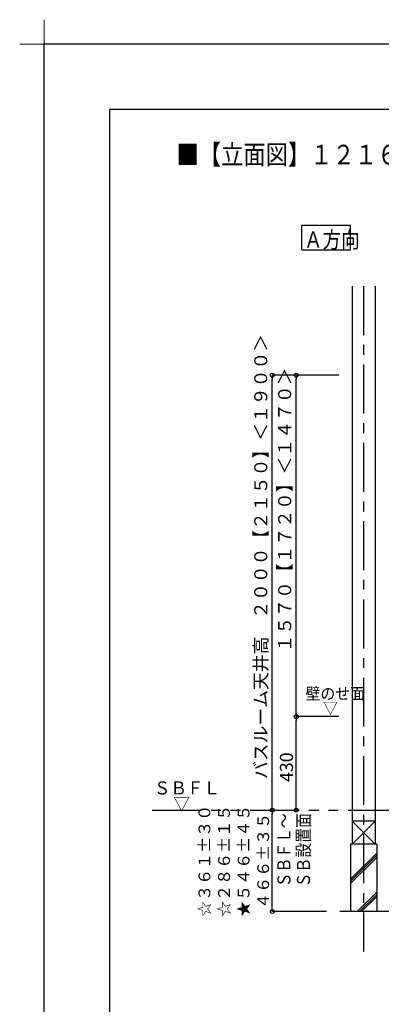
# Model space of a CAD drawing. Extents: x -405 to 205, y -16 to 288.
# Drawn here: x -405 to -350, y 137 to 288 of the extents above; entities that cross this region are included whole.
import ezdxf

# ---------------------------------------------------------------- set-up
doc = ezdxf.new("R2010")
doc.units = 0
doc.header["$MEASUREMENT"] = 0
doc.linetypes.add('CENTER', pattern=[12, 7.5, -1.5, 1.5, -1.5])
doc.linetypes.add('PHANTOM', pattern=[15, 7.5, -1.5, 1.5, -1.5, 1.5, -1.5])
doc.layers.get('0').update_dxf_attribs({"linetype": 'CONTINUOUS'})
doc.layers.get('DEFPOINTS').update_dxf_attribs({"linetype": 'CONTINUOUS'})
doc.layers.add('1図面枠', color=7, linetype='CONTINUOUS', lineweight=15)
doc.layers.add('VIEW0001', color=7, linetype='CONTINUOUS')
doc.layers.add('図面枠', color=3, linetype='CONTINUOUS')
doc.styles.get("Standard").update_dxf_attribs({"font": 'ROMANS', "bigfont": 'EXTFONT'})
doc.dimstyles.new('ISO-25', dxfattribs={"dimtxt": 2.5, "dimasz": 2.5, "dimexe": 1.25, "dimexo": 0.625, "dimtad": 1, "dimdec": 4, "dimdsep": 46, "dimtxsty": 'STANDARD', "dimcen": 2.5, "dimadec": 0, "dimazin": 0, "dimtfac": 1, "dimtdec": 4, "dimtmove": 0, "dimatfit": 3, "dimfxl": 1, "dimtolj": 1, "dimtzin": 0, "dimarcsym": 0})

# ---------------------------------------------------------------- blocks, each defined once
blk = doc.blocks.new('_ORIGIN')
at = {"color": 0, "linetype": 'ByBlock'}
blk.add_line((0, 0), (-1, 0), dxfattribs=at)
blk.add_circle((0, 0), 0.5, dxfattribs=at)
blk = doc.blocks.new('*D51')
at = {"color": 0}
for p, q in [((-356.017365, 233.563311), (-366.209737, 233.563311)), ((-366.209737, 167.496646), (-366.209737, 232.963311)), ((-367.337403, 166.896646), (-366.209737, 166.896646))]:
    blk.add_line(p, q, dxfattribs=at)
at = {"layer": 'DEFPOINTS', "color": 0}
for p in [(-366.210737, 233.563311), (-353.477365, 233.563311), (-369.877403, 166.896646)]:
    blk.add_point(p, dxfattribs=at)
at = {"color": 0, "xscale": 0.6, "yscale": 0.6, "zscale": 0.6}
for p, rotation in [((-366.209737, 233.563311), 90), ((-366.209737, 166.896646), 270)]:
    blk.add_blockref('_ORIGIN', p, dxfattribs=dict(at, rotation=rotation))
at = {"color": 0, "linetype": 'Continuous'}
blk.add_text('バスルーム天井高\u3000２０００【２１５０】＜１９００＞', height=2, rotation=90, dxfattribs=at).set_placement((-366.981839, 171.673426))
blk = doc.blocks.new('*D54')
at = {"color": 0}
for p, q in [((-356.017365, 181.22998), (-362.54307, 181.22998)), ((-362.54307, 167.496646), (-362.54307, 180.62998))]:
    blk.add_line(p, q, dxfattribs=at)
at = {"layer": 'DEFPOINTS', "color": 0}
for p in [(-362.54407, 181.22998), (-353.477365, 181.22998), (-377.632603, 166.896646)]:
    blk.add_point(p, dxfattribs=at)
at = {"color": 0, "xscale": 0.6, "yscale": 0.6, "zscale": 0.6}
for p, rotation in [((-362.54307, 181.22998), 90), ((-362.54307, 166.896646), 270)]:
    blk.add_blockref('_ORIGIN', p, dxfattribs=dict(at, rotation=rotation))
at = {"color": 0, "linetype": 'Continuous'}
blk.add_text('430', height=2, rotation=90, dxfattribs=at).set_placement((-363.04307, 171.20717))
blk = doc.blocks.new('*D55')
at = {"color": 0}
for p, q in [((-356.017365, 233.563313), (-362.54307, 233.563313)), ((-362.54307, 181.82998), (-362.54307, 232.963313))]:
    blk.add_line(p, q, dxfattribs=at)
at = {"layer": 'DEFPOINTS', "color": 0}
for p in [(-362.54407, 233.563313), (-353.477365, 233.563313), (-362.54407, 181.22998)]:
    blk.add_point(p, dxfattribs=at)
at = {"color": 0, "xscale": 0.6, "yscale": 0.6, "zscale": 0.6}
for p, rotation in [((-362.54307, 233.563313), 90), ((-362.54307, 181.22998), 270)]:
    blk.add_blockref('_ORIGIN', p, dxfattribs=dict(at, rotation=rotation))
at = {"color": 0, "linetype": 'Continuous'}
blk.add_text('１５７０【１７２０】＜１４７０＞', height=2, rotation=90, dxfattribs=at).set_placement((-363.315172, 191.079527))
blk = doc.blocks.new('*D59')
at = {"layer": 'DEFPOINTS', "color": 0}
for p in [(-366.209737, 166.896646), (-362.727281, 166.896646), (-355.394031, 151.363313)]:
    blk.add_point(p, dxfattribs=at)
at = {"layer": 'VIEW0001', "color": 0, "lineweight": -2}
for p, q in [((-366.209737, 151.963313), (-366.209737, 166.296646)), ((-357.934031, 151.363313), (-366.209737, 151.363313))]:
    blk.add_line(p, q, dxfattribs=at)
at = {"layer": 'VIEW0001', "color": 0, "lineweight": -2, "xscale": 0.6, "yscale": 0.6, "zscale": 0.6}
for p, rotation in [((-366.209737, 166.896646), 90), ((-366.209737, 151.363313), 270)]:
    blk.add_blockref('_ORIGIN', p, dxfattribs=dict(at, rotation=rotation))
at = {"layer": 'VIEW0001', "color": 0, "insert": (-372.109737, 159.13098), "char_height": 1.8, "attachment_point": 5, "rotation": 90}
blk.add_mtext('\\A1;☆３６１%%p３０\\P☆２８６%%p１５\\P★５４６%%p４５\\P４６６±３５', dxfattribs=at)
blk = doc.blocks.new('グループ-6')
at = {"layer": '1図面枠', "color": 7, "linetype": 'Continuous', "lineweight": 15}
for p, q in [((-4200, 2895), (-4200, 3045)), ((-4275, 2970), (-4125, 2970))]:
    blk.add_line(p, q, dxfattribs=at)

msp = doc.modelspace()

# ---------------------------------------------------------------- linework, layer by layer
at = {"layer": 'DEFPOINTS'}
for p in [(18.84671, 284.307505), (-401.15329, -12.692495)]:
    msp.add_line(p, (-401.15329, 284.307505), dxfattribs=at)
at = {"layer": 'VIEW0001', "color": 7, "linetype": 'Continuous'}
for p, q in [((-361.712955, 252.789585), (-361.712955, 256.539585)), ((-361.712955, 256.539585), (-354.212955, 256.539585)), ((-354.212955, 252.789585), (-354.212955, 256.539585)), ((-361.712955, 252.789585), (-354.212955, 252.789585)), ((-353.977365, 247.196656), (-353.977365, 161.696692)), ((-350.477365, 247.196656), (-350.477365, 161.696692)), ((-353.977365, 165.196656), (-350.477365, 161.696656)), ((-350.477365, 165.196656), (-353.977365, 161.696656)), ((-350.477521, 165.196656), (-353.97687, 165.196656)), ((-350.227365, 161.696656), (-354.227365, 161.696656)), ((-354.227365, 161.696656), (-354.227365, 151.363324)), ((-350.227365, 161.696656), (-350.227365, 151.363323)), ((-354.227365, 156.327099), (-350.227365, 160.327099)), ((-354.227365, 155.993801), (-350.227365, 159.993801)), ((-354.227365, 155.660504), (-350.227365, 159.660503)), ((-353.191781, 151.363323), (-350.227365, 154.32774)), ((-352.858483, 151.363323), (-350.227365, 153.994442)), ((-352.525186, 151.363323), (-350.227365, 153.661144)), ((-287.894031, 151.363312), (-355.894031, 151.363324))]:
    msp.add_line(p, q, dxfattribs=at)
at = {"layer": 'VIEW0001', "color": 7, "linetype": 'CENTER'}
msp.add_line((-352.227365, 247.196656), (-352.227365, 145.238383), dxfattribs=at)
at = {"layer": 'VIEW0001', "color": 7, "linetype": 'PHANTOM'}
msp.add_line((-384.600031, 166.896646), (-271.595318, 166.896646), dxfattribs=at)
at = {"layer": '図面枠'}
for p, q in [((8.84671, 274.307505), (-391.15329, 274.307505)), ((-391.15329, 274.307505), (-391.15329, -2.692495))]:
    msp.add_line(p, q, dxfattribs=at)

# ---------------------------------------------------------------- block references
at = {"layer": '1図面枠', "color": 7, "xscale": 0.05, "yscale": 0.05, "zscale": 0.05}
msp.add_blockref('グループ-6', (-191.15329, 135.807505), dxfattribs=at)

# ---------------------------------------------------------------- texts
at = {"color": 7, "width": 0.833333}
msp.add_text('■【立面図】１２１６標準（浴槽パンなし）\u3000ＡＲ／ＢＲ〔Ｓ＝１／３０〕', height=3, dxfattribs=at).set_placement((-380.87099, 265.883506))
at = {"layer": 'VIEW0001', "color": 7}
for s, height, width, p in [('Ａ方向', 2.5, 0.833333, (-361.356241, 253.102835)), ('壁のせ面', 1.8, 0.925926, (-361.121683, 183.858544)), ('▽', 1.8, 0.925926, (-358.441683, 181.658544)), ('ＳＢＦＬ', 2, 0.925926, (-384.343257, 169.300302)), ('▽', 2, 0.925926, (-381.365479, 166.855858))]:
    msp.add_text(s, height=height, dxfattribs=dict(at, width=width)).set_placement(p)
at = {"layer": 'VIEW0001', "color": 7, "width": 0.833333}
for s, p in [('ＳＢＦＬ～', (-363.433061, 155.071077)), ('ＳＢ設置面', (-360.435727, 155.071077))]:
    msp.add_text(s, height=2, rotation=90, dxfattribs=at).set_placement(p)

# ---------------------------------------------------------------- dimensions: what is measured, and where the dimension line sits
at = {"layer": 'VIEW0001', "color": 7}
for base, p1, p2, text, override, picture, middle in [((-366.209737, 233.563311), (-369.877403, 166.896646), (-353.477365, 233.563311), 'バスルーム天井高\u3000２０００【２１５０】＜１９００＞', {"dimtxt": 2, "dimasz": 0.6, "dimexe": 0, "dimexo": 2.54, "dimgap": 0.5, "dimtad": 1, "dimtih": 0, "dimtoh": 0, "dimdsep": 46, "dimblk1": 'ORIGIN', "dimblk2": 'ORIGIN', "dimsah": 1, "dimse1": 0, "dimse2": 0, "dimtmove": 0}, '*D51', (-366.209737, 200.230979)), ((-362.54307, 233.563313), (-362.54407, 181.22998), (-353.477365, 233.563313), '１５７０【１７２０】＜１４７０＞', {"dimtxt": 2, "dimasz": 0.6, "dimexe": 0, "dimexo": 2.54, "dimgap": 0.5, "dimtad": 1, "dimtih": 0, "dimtoh": 0, "dimdsep": 46, "dimblk1": 'ORIGIN', "dimblk2": 'ORIGIN', "dimsah": 1, "dimse1": 1, "dimse2": 0, "dimtmove": 0}, '*D55', (-362.54307, 207.397646)), ((-362.54307, 181.22998), (-377.632603, 166.896646), (-353.477365, 181.22998), '430', {"dimtxt": 2, "dimasz": 0.6, "dimexe": 0, "dimexo": 2.54, "dimgap": 0.5, "dimtad": 1, "dimtih": 0, "dimtoh": 0, "dimdsep": 46, "dimblk1": 'ORIGIN', "dimblk2": 'ORIGIN', "dimsah": 1, "dimse1": 1, "dimse2": 0, "dimtmove": 0}, '*D54', (-362.54307, 174.064313)), ((-366.209737, 166.896646), (-355.394031, 151.363313), (-362.727281, 166.896646), '☆３６１%%p３０\\P☆２８６%%p１５\\P★５４６%%p４５\\P４６６±３５', {"dimtxt": 1.8, "dimasz": 0.6, "dimexe": 0, "dimexo": 2.54, "dimgap": 0.5, "dimtad": 1, "dimtih": 0, "dimtoh": 0, "dimdsep": 46, "dimblk1": 'ORIGIN', "dimblk2": 'ORIGIN', "dimsah": 1, "dimse1": 0, "dimse2": 1, "dimtmove": 0}, '*D59', (-366.209737, 159.13098))]:
    dim = msp.add_linear_dim(base=base, p1=p1, p2=p2, angle=270, text=text, dimstyle='ISO-25', override=override, dxfattribs=at)
    dim.commit()
    dim.dimension.update_dxf_attribs({"geometry": picture, "text_midpoint": middle, "dimtype": 160})

doc.saveas('drawing.dxf')
